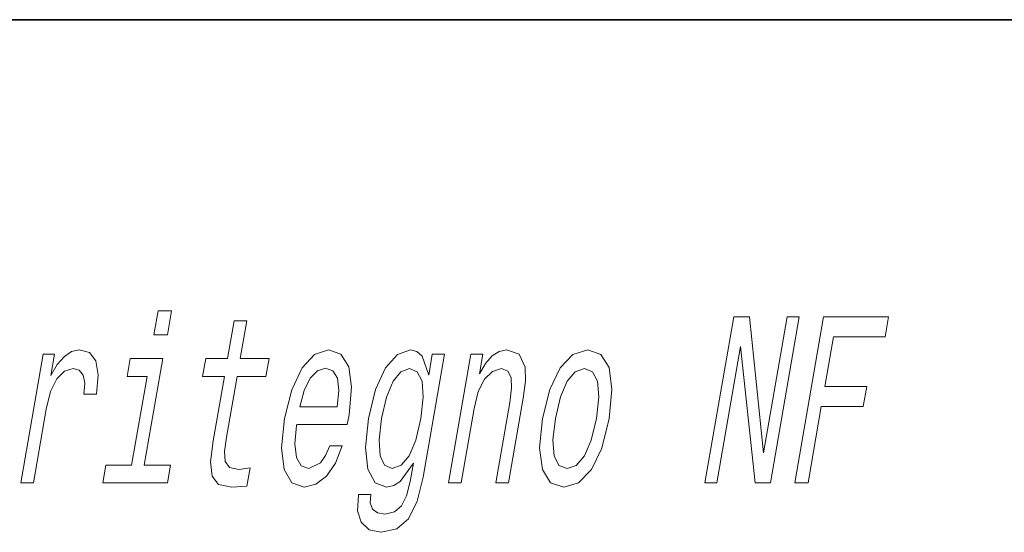
# Model space of a CAD drawing. Extents: x 6 to 204, y 6 to 291.
# Drawn here: x 110 to 131, y 21 to 32 of the extents above; entities that cross this region are included whole.
import ezdxf

# ---------------------------------------------------------------- set-up
doc = ezdxf.new("R2010")
doc.units = 0

msp = doc.modelspace()

# ---------------------------------------------------------------- linework, layer by layer
at = {"color": 7, "lineweight": 35}
msp.add_line((20, 31.5), (200, 31.5), dxfattribs=at)
at = {"color": 7, "lineweight": 13}
for points in [[(113.377434, 25.362507), (113.096024, 25.362507), (113.008453, 24.858185), (113.289864, 24.858185)], [(114.493103, 23.980663), (114.257523, 22.624035), (114.199493, 22.185274), (114.231674, 21.882681), (114.370476, 21.706167), (114.64743, 21.645649), (114.966507, 21.670866), (115.033066, 22.05415), (114.797836, 22.023891), (114.596054, 22.064238), (114.505981, 22.190317), (114.494354, 22.402134), (114.536942, 22.699684), (114.759384, 23.980663), (115.367599, 23.980663), (115.433281, 24.358906), (114.825066, 24.358906), (114.962555, 25.150692), (114.696274, 25.150692), (114.558784, 24.358906), (114.098839, 24.358906), (114.033157, 23.980663)], [(124.613342, 21.74147), (124.864502, 21.74147), (125.362793, 24.611067), (125.669403, 21.74147), (125.993172, 21.74147), (126.600937, 25.24147), (126.346764, 25.24147), (125.848465, 22.371874), (125.550941, 25.24147), (125.221115, 25.24147)], [(126.504555, 21.74147), (126.785965, 21.74147), (127.065331, 23.35026), (127.948898, 23.35026), (128.021591, 23.768848), (127.138016, 23.768848), (127.320175, 24.817839), (128.406494, 24.817839), (128.480042, 25.24147), (127.11232, 25.24147)], [(110.203842, 21.74147), (110.470123, 21.74147), (110.738976, 23.289742), (110.831017, 23.662941), (110.959129, 23.930231), (111.120293, 24.091614), (111.308456, 24.147091), (111.435471, 24.111788), (111.517807, 24.010923), (111.548553, 23.839453), (111.529449, 23.607464), (111.798759, 23.607464), (111.833382, 24.015966), (111.784317, 24.308474), (111.648544, 24.484985), (111.432106, 24.545506), (111.270782, 24.505159), (111.120125, 24.404295), (110.972336, 24.232824), (110.838249, 24.000835), (110.916191, 24.449684), (110.674118, 24.449684)], [(116.014626, 22.966974), (117.079758, 22.966974), (117.118683, 23.173746), (117.170982, 23.753717), (117.113159, 24.187435), (116.946877, 24.449684), (116.682106, 24.545506), (116.389229, 24.444641), (116.128372, 24.16222), (115.912514, 23.703285), (115.75901, 23.098099), (115.696678, 22.477781), (115.754028, 22.023891), (115.91378, 21.74147), (116.169472, 21.645649), (116.416885, 21.71121), (116.64032, 21.882681), (116.829826, 22.155016), (116.974579, 22.518127), (116.711319, 22.518127), (116.621826, 22.316399), (116.516876, 22.165102), (116.271942, 22.044064), (116.1091, 22.099539), (116.009636, 22.276052), (115.974823, 22.563517), (116.012001, 22.951845)], [(118.676292, 21.862507), (119.125549, 24.449684), (118.871376, 24.449684), (118.795181, 24.010923), (118.655579, 24.409338), (118.546005, 24.510202), (118.409912, 24.545506), (118.135193, 24.444641), (117.886444, 24.16222), (117.677505, 23.708328), (117.526154, 23.098099), (117.464706, 22.482824), (117.515999, 22.028934), (117.665794, 21.74147), (117.906357, 21.645649), (118.057739, 21.680952), (118.194534, 21.77173), (118.472908, 22.155016), (118.406357, 21.77173), (118.329597, 21.469135), (118.225372, 21.252277), (118.076385, 21.126196), (117.877869, 21.080807), (117.716705, 21.111067), (117.611824, 21.186716), (117.565002, 21.317839), (117.574471, 21.494352), (117.317261, 21.494352), (117.313759, 21.474178), (117.29705, 21.151413), (117.376053, 20.909338), (117.542564, 20.752998), (117.796188, 20.697521), (118.124023, 20.77317), (118.369591, 20.984985), (118.551529, 21.353142)], [(119.212051, 21.74147), (119.478333, 21.74147), (119.749817, 23.304871), (119.839226, 23.662941), (119.972519, 23.925188), (120.136703, 24.086571), (120.328773, 24.147091), (120.465256, 24.096657), (120.532394, 23.960491), (120.538376, 23.733545), (120.500961, 23.430952), (120.207581, 21.74147), (120.473862, 21.74147), (120.783005, 23.52173), (120.833076, 23.879799), (120.830276, 24.177349), (120.699036, 24.449684), (120.437294, 24.545506), (120.27684, 24.510202), (120.130081, 24.414381), (119.990105, 24.252998), (119.864693, 24.036139), (119.936501, 24.449684), (119.682327, 24.449684)], [(121.18969, 23.093056), (121.131264, 22.477781), (121.191635, 22.023891), (121.363487, 21.74147), (121.643387, 21.645649), (121.953545, 21.74147), (122.222603, 22.018848), (122.440613, 22.472738), (122.599777, 23.093056), (122.655174, 23.708328), (122.595673, 24.167263), (122.422943, 24.444641), (122.146942, 24.545506), (121.832886, 24.444641), (121.562958, 24.16222), (121.34494, 23.708328)], [(112.804382, 22.11467), (113.194084, 24.358906), (112.510223, 24.358906), (112.444542, 23.980663), (112.862122, 23.980663), (112.538094, 22.11467), (111.993423, 22.11467), (111.928619, 21.74147), (113.290291, 21.74147), (113.355103, 22.11467)], [(116.07943, 23.340174), (116.173141, 23.688156), (116.299507, 23.94536), (116.450714, 24.1017), (116.623749, 24.157177), (116.77449, 24.1017), (116.871407, 23.94536), (116.90239, 23.688156), (116.869202, 23.340174)], [(117.801514, 23.098099), (117.906693, 23.546946), (118.046188, 23.879799), (118.207436, 24.076485), (118.389145, 24.147091), (118.55542, 24.076485), (118.654404, 23.879799), (118.678299, 23.546946), (118.630623, 23.098099), (118.520668, 22.639164), (118.38205, 22.311356), (118.213875, 22.109627), (118.023956, 22.044064), (117.865891, 22.109627), (117.773834, 22.311356), (117.749931, 22.644209)], [(121.462898, 23.098099), (121.568947, 23.551989), (121.710602, 23.879799), (121.88179, 24.081528), (122.078636, 24.152134), (122.247932, 24.081528), (122.349945, 23.884842), (122.376877, 23.551989), (122.328316, 23.098099), (122.218369, 22.639164), (122.075836, 22.306313), (121.90464, 22.104582), (121.7117, 22.039021), (121.538498, 22.104582), (121.437363, 22.306313), (121.410439, 22.639164)]]:
    msp.add_lwpolyline(points, close=True, dxfattribs=at)

doc.saveas('drawing.dxf')
